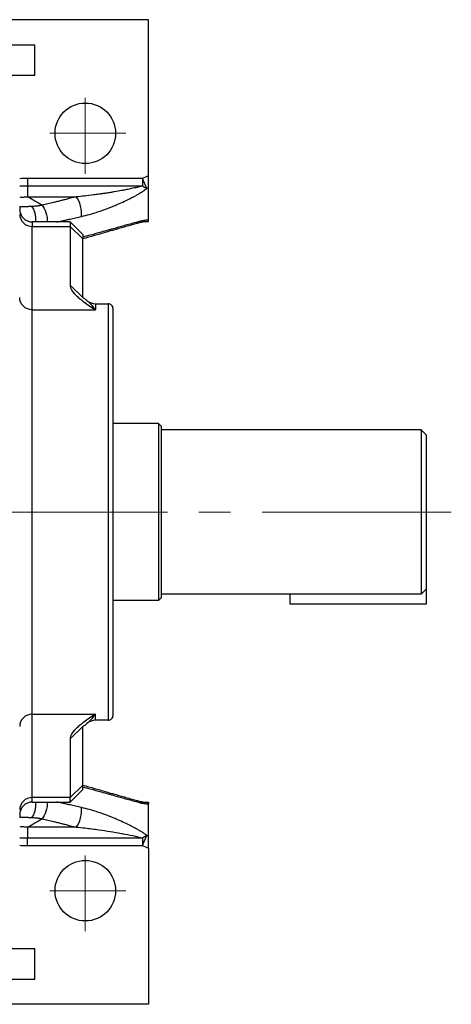
# Model space of a CAD drawing. Units: millimetres. Extents: x 1467 to 3247, y 30 to 2660.
# Drawn here: x 2397 to 2568, y 1841 to 2231 of the extents above; entities that cross this region are included whole.
import ezdxf

# ---------------------------------------------------------------- set-up
doc = ezdxf.new("R2010")
doc.units = ezdxf.units.MM
doc.header["$LTSCALE"] = 10
doc.linetypes.add('CENTER2', pattern=[1.125, 0.75, -0.125, 0.125, -0.125])
doc.layers.add('C', color=1, linetype='CENTER2', lineweight=9)
doc.layers.add('O', color=3, linetype='CONTINUOUS', lineweight=30)

msp = doc.modelspace()

# ---------------------------------------------------------------- linework, layer by layer
at = {"layer": 'C', "ltscale": 4}
for p, q in [((2423.0155, 2169.5269), (2423.0155, 2201.5269)), ((2439.0155, 2185.5269), (2407.0155, 2185.5269)), ((2423.0155, 1869.5269), (2423.0155, 1901.5269)), ((2439.0155, 1885.5269), (2407.0155, 1885.5269))]:
    msp.add_line(p, q, dxfattribs=at)
at = {"layer": 'C', "ltscale": 10}
msp.add_line((2568.0155, 2035.5269), (2066.0155, 2035.5269), dxfattribs=at)
at = {"layer": 'O'}
for p, q in [((2448.0155, 2230.5269), (2078.0155, 2230.5269)), ((2448.0155, 2168.6824), (2448.0155, 2230.5269)), ((2323.0149, 2220.5269), (2403.0139, 2220.5269)), ((2403.0139, 2208.5269), (2403.0139, 2220.5269)), ((2323.0149, 2208.5269), (2403.0139, 2208.5269)), ((2448.0155, 2163.9551), (2448.0155, 2168.6824)), ((2400.1313, 2167.6389), (2400.1313, 2164.6684)), ((2445.6122, 2167.6389), (2400.1313, 2167.6389)), ((2400.1313, 2164.6684), (2400.1313, 2162.8813)), ((2400.1313, 2164.6684), (2445.6122, 2164.6684)), ((2447.3564, 2163.6736), (2445.6122, 2167.6389)), ((2445.6122, 2167.6389), (2445.6122, 2164.6684)), ((2400.1313, 2162.8813), (2400.1313, 2160.337)), ((2448.0155, 2151.2197), (2448.0155, 2163.9551)), ((2400.1313, 2160.337), (2419.4549, 2160.337)), ((2417.015, 2150.3987), (2402.0159, 2150.3987)), ((2402.016, 2150.3987), (2402.016, 2148.6383)), ((2422.0153, 2145.3984), (2417.0148, 2150.3988)), ((2417.0149, 2150.3987), (2417.0149, 2148.6383)), ((2447.309, 2150.5269), (2447.3152, 2150.5269)), ((2447.309, 2150.5269), (2448.0145, 2150.5269)), ((2447.3096, 2150.5269), (2447.3152, 2150.5269)), ((2448.0145, 2151.1016), (2448.0145, 2151.2197)), ((2448.0145, 2150.5269), (2448.0145, 2151.1016)), ((2402.016, 2115.6063), (2402.016, 2148.6383)), ((2402.016, 2148.6383), (2417.0149, 2148.6383)), ((2417.0149, 2148.6383), (2417.0149, 2125.3738)), ((2422.0149, 2143.785), (2417.0149, 2148.6383)), ((2422.0149, 2145.3987), (2422.0149, 2143.785)), ((2422.0149, 2120.5205), (2422.0149, 2143.785)), ((2422.0149, 2120.5205), (2417.0149, 2125.3738)), ((2427.014, 2118.0275), (2432.0151, 2118.0275)), ((2427.0149, 2118.0269), (2427.0149, 2115.6063)), ((2432.015, 2118.0269), (2432.015, 1953.0269)), ((2402.016, 1955.4476), (2402.016, 2115.6063)), ((2402.016, 2115.6063), (2427.0149, 2115.6063)), ((2434.015, 1955.0269), (2434.015, 2116.0269)), ((2452.0155, 2070.5269), (2434.015, 2070.5269)), ((2452.0155, 2070.5269), (2453.0155, 2069.5269)), ((2452.0155, 2070.5269), (2452.0155, 2000.5269)), ((2453.0155, 2069.5269), (2453.0155, 2001.5269)), ((2556.0155, 2068.0269), (2453.0155, 2068.0269)), ((2556.0155, 2068.0269), (2558.0155, 2066.0269)), ((2556.0155, 2068.0269), (2556.0155, 2035.5269)), ((2558.0155, 2066.0269), (2558.0155, 2005.0269)), ((2556.0155, 2035.5269), (2556.0155, 2003.0269)), ((2558.0155, 2005.0269), (2556.0155, 2003.0269)), ((2558.0155, 2005.0269), (2558.0155, 1999.0269)), ((2452.0155, 2000.5269), (2453.0155, 2001.5269)), ((2556.0155, 2003.0269), (2453.0155, 2003.0269)), ((2504.0155, 2003.0269), (2504.0155, 1999.0269)), ((2452.0155, 2000.5269), (2434.015, 2000.5269)), ((2558.0155, 1999.0269), (2504.0155, 1999.0269)), ((2402.016, 1955.4476), (2427.0149, 1955.4476)), ((2402.016, 1922.4156), (2402.016, 1955.4476)), ((2427.0139, 1953.0269), (2427.0139, 1955.4476)), ((2422.0149, 1950.5333), (2417.0149, 1945.68)), ((2422.0149, 1927.2689), (2422.0149, 1950.5333)), ((2432.0151, 1953.0266), (2427.014, 1953.0266)), ((2417.0149, 1945.68), (2417.0149, 1922.4156)), ((2422.0149, 1927.2689), (2417.0149, 1922.4156)), ((2422.0149, 1925.6551), (2422.0149, 1927.2689)), ((2417.015, 1920.6551), (2422.0145, 1925.6547)), ((2402.0159, 1920.6551), (2417.015, 1920.6551)), ((2402.016, 1920.6551), (2402.016, 1922.4156)), ((2417.0149, 1922.4156), (2402.016, 1922.4156)), ((2417.0149, 1920.6551), (2417.0149, 1922.4156)), ((2448.0155, 1920.5269), (2447.31, 1920.5269)), ((2447.3162, 1920.5269), (2447.31, 1920.5269)), ((2447.3162, 1920.5269), (2447.3107, 1920.5269)), ((2448.0155, 1920.5269), (2448.0155, 1919.9522)), ((2448.0155, 1919.8341), (2448.0155, 1919.9522)), ((2448.0155, 1907.0987), (2448.0155, 1919.8341)), ((2400.1313, 1910.7168), (2400.1313, 1908.1726)), ((2419.4549, 1910.7168), (2400.1313, 1910.7168)), ((2400.1313, 1908.1726), (2400.1313, 1906.3854)), ((2446.2936, 1904.964), (2447.3564, 1907.3803)), ((2400.1313, 1903.4149), (2400.1313, 1906.3854)), ((2445.6122, 1906.3854), (2400.1313, 1906.3854)), ((2400.1313, 1903.4149), (2445.6122, 1903.4149)), ((2445.6122, 1906.3854), (2445.6122, 1903.4149)), ((2445.6122, 1903.4149), (2446.2936, 1904.964)), ((2448.0155, 1902.3715), (2448.0155, 1907.0987)), ((2448.0155, 1902.3715), (2448.0155, 1840.5269)), ((2403.0149, 1862.5269), (2323.0149, 1862.5269)), ((2403.0149, 1850.5269), (2403.0149, 1862.5269)), ((2323.0149, 1850.5269), (2403.0149, 1850.5269)), ((2448.0155, 1840.5269), (2078.0155, 1840.5269))]:
    msp.add_line(p, q, dxfattribs=at)
for centre in [(2423.0155, 2185.5269), (2423.0155, 1885.5269)]:
    msp.add_circle(centre, 12, dxfattribs=at)
for centre, radius, start, end in [((2556.7595, 1914.9346, 0), 276.0674, 113.197638, 113.741403), ((2402.016, 2155.3987), 5, 180.005824, 269.998661), ((2427.0149, 2123.0269), 5, 229.957458, 270.000824), ((2432.015, 2116.0269), 2, 359.99448, 89.997338), ((2432.015, 1955.0269), 2, 270.002662, 0.014589), ((2427.0149, 1948.0269), 5, 89.999176, 129.988493), ((2402.016, 1915.6551), 5, 90.001339, 179.990548), ((2556.7633, 2156.1279), 276.0768, 246.258606, 246.802352)]:
    msp.add_arc(centre, radius, start, end, dxfattribs=at)
at = {"layer": 'O', "extrusion": (0, 0, -1)}
for centre, major_axis, ratio, start_param, end_param in [((2445.6122, 2167.6389), (3.1755, -3.8622), 0.42466611, 0.58422375, 1.0940397), ((2554.742, 1913.0247), (-94.4193, -255.8499), 0.99974966, 2.38315815, 2.38578643), ((2405.9051, 2152.7799), (-1.1834, 4.8579), 0.35638622, 0.59957858, 2.16755884), ((2400.8849, 2151.9861), (-0.3313, 4.989), 0.48482383, 0.46493977, 1.92663329), ((2402.016, 2120.4596), (-5, 0), 0.97065886, 4.71238898, 6.28318531), ((2400.8849, 1919.0678), (0.3313, 4.989), 0.48482383, 1.21495961, 2.67665289), ((2405.9051, 1918.2739), (1.1834, 4.8579), 0.35638622, 0.97403381, 2.54201407), ((2445.6122, 1903.4149), (-3.1755, -3.8622), 0.42466611, 2.04755296, 2.5573689), ((2554.741, 2158.0268), (94.4223, -255.846), 0.99974965, 0.75582174, 0.75845004)]:
    msp.add_ellipse(centre, major_axis=major_axis, ratio=ratio, start_param=start_param, end_param=end_param, dxfattribs=at)
at = {"layer": 'O'}
for centre, major_axis, ratio, start_param, end_param in [((2419.4549, 2156.0884), (1.1886, -4.8567), 0.35776766, 0.68381262, 2.54162747), ((2402.016, 2153.4915), (5, 0), 0.97065886, 3.14181467, 4.71238898), ((2442.3114, 2152.6252), (0.826, -2.884), 0.40561137, 6.28313531, 6.85190658), ((2402.016, 1950.5943), (-5, 0), 0.97065886, 4.71238898, 6.28318531), ((2402.016, 1917.5623), (-5, 0), 0.97065886, 4.71238898, 6.28296329), ((2442.3114, 1918.4286), (-0.826, -2.884), 0.40561137, 2.57287138, 3.14164265), ((2419.4549, 1914.9654), (-1.1886, -4.8567), 0.35776766, 0.59996518, 2.45778003)]:
    msp.add_ellipse(centre, major_axis=major_axis, ratio=ratio, start_param=start_param, end_param=end_param, dxfattribs=at)
for points, knots in [([(2397.0158, 2164.6772), (2397.3306, 2164.6762), (2397.6478, 2164.6748), (2398.3173, 2164.6721), (2398.6691, 2164.6708), (2399.3907, 2164.669), (2399.7608, 2164.6684), (2400.1313, 2164.6684)], [-0.00333411004, -0.00333411004, -0.00333411004, -0.00333411004, -0.00231090347, -0.00231090347, -0.00118089923, -0.00118089923, 0, 0, 0, 0]), ([(2445.6122, 2164.6684), (2445.2176, 2164.5468), (2444.7899, 2164.429), (2443.7612, 2164.1636), (2443.1462, 2164.0178), (2442.1213, 2163.7874), (2441.7208, 2163.7003), (2440.9923, 2163.5462), (2440.6653, 2163.4785), (2440.0113, 2163.3458), (2439.6822, 2163.2803), (2438.7695, 2163.1017), (2438.1823, 2162.9903), (2437.5915, 2162.8813)], [0, 0, 0, 0, 0.00169289655, 0.00169289655, 0.00390846349, 0.00390846349, 0.00529319282, 0.00529319282, 0.00641263461, 0.00641263461, 0.00753207639, 0.00753207639, 0.00950224212, 0.00950224212, 0.00950224212, 0.00950224212]), ([(2437.5915, 2162.8813), (2437.511, 2162.8664), (2437.4303, 2162.8516), (2436.4466, 2162.6713), (2435.5354, 2162.511), (2434.0482, 2162.2593), (2433.4745, 2162.1645), (2432.326, 2161.9793), (2431.7511, 2161.8888), (2430.7171, 2161.7301), (2430.2582, 2161.6611), (2429.3383, 2161.5256), (2428.8778, 2161.4593), (2427.6793, 2161.2904), (2426.9408, 2161.1901), (2425.0213, 2160.9398), (2423.8405, 2160.7961), (2421.5895, 2160.5445), (2420.5184, 2160.4346), (2419.4549, 2160.337)], [0.0095022421, 0.0095022421, 0.0095022421, 0.0095022421, 0.00977096, 0.00977096, 0.0127774092, 0.0127774092, 0.0146564399, 0.0146564399, 0.0165354707, 0.0165354707, 0.0180386953, 0.0180386953, 0.0195419199, 0.0195419199, 0.0219470793, 0.0219470793, 0.0257953343, 0.0257953343, 0.0293128799, 0.0293128799, 0.0293128799, 0.0293128799]), ([(2421.474, 2152.5923), (2422.5348, 2152.834), (2423.602, 2153.1083), (2425.8429, 2153.7396), (2427.0173, 2154.102), (2428.9245, 2154.7354), (2429.6578, 2154.9898), (2430.8472, 2155.4189), (2431.3041, 2155.5878), (2432.2164, 2155.9327), (2432.6713, 2156.1086), (2433.6961, 2156.5135), (2434.2656, 2156.7446), (2435.4028, 2157.2182), (2435.9705, 2157.4608), (2437.4416, 2158.1058), (2438.3422, 2158.5168), (2439.8981, 2159.2588), (2440.5573, 2159.5833), (2441.5356, 2160.0831), (2441.8599, 2160.2518), (2442.5042, 2160.594), (2442.8262, 2160.7685), (2443.5432, 2161.1662), (2443.937, 2161.391), (2444.9441, 2161.9866), (2445.5476, 2162.3639), (2446.5545, 2163.0517), (2446.9723, 2163.3573), (2447.3564, 2163.6736)], [-0.0293128799, -0.0293128799, -0.0293128799, -0.0293128799, -0.0257953343, -0.0257953343, -0.0219470793, -0.0219470793, -0.0195419199, -0.0195419199, -0.0180386953, -0.0180386953, -0.0165354707, -0.0165354707, -0.0146564399, -0.0146564399, -0.0127774092, -0.0127774092, -0.00977096, -0.00977096, -0.0075320764, -0.0075320764, -0.0064126346, -0.0064126346, -0.0052931928, -0.0052931928, -0.0039084635, -0.0039084635, -0.0016928965, -0.0016928965, 0, 0, 0, 0]), ([(2397.015, 2156.7116), (2397.015, 2156.7096), (2397.015, 2156.7076), (2397.015, 2156.6989), (2397.015, 2156.6921), (2397.015, 2156.6718), (2397.015, 2156.6583), (2397.0151, 2156.5368), (2397.0153, 2156.4303), (2397.0166, 2156.1152), (2397.0183, 2155.911), (2397.0226, 2155.6063), (2397.0245, 2155.5019), (2397.0267, 2155.399)], [-0.02703584949, -0.02703584949, -0.02703584949, -0.02703584949, -0.02702566651, -0.02702566651, -0.02699056555, -0.02699056555, -0.02692036362, -0.02692036362, -0.02635874824, -0.02635874824, -0.02523551747, -0.02523551747, -0.02463642133, -0.02463642133, -0.02463642133, -0.02463642133]), ([(2397.015, 2156.7112), (2397.015, 2156.7103), (2397.015, 2156.7094), (2397.015, 2156.7085), (2397.015, 2156.7029), (2397.015, 2156.6973), (2397.015, 2156.6917), (2397.015, 2156.6805), (2397.015, 2156.6693), (2397.015, 2156.6582), (2397.0151, 2156.5698), (2397.0154, 2156.4846), (2397.016, 2156.4028), (2397.0171, 2156.2409), (2397.0193, 2156.0922), (2397.0226, 2155.9588), (2397.0273, 2155.7718), (2397.0344, 2155.6147), (2397.0428, 2155.4922), (2397.047, 2155.4309), (2397.0515, 2155.3785), (2397.0558, 2155.3358), (2397.0634, 2155.2604), (2397.0705, 2155.2158), (2397.073, 2155.2018), (2397.0733, 2155.2002), (2397.0735, 2155.199), (2397.0737, 2155.1983)], [0.00002686202, 0.00002686202, 0.00002686202, 0.00002686202, 0.00003357319, 0.00003357319, 0.00003357319, 0.00006794196, 0.00006794196, 0.00006794196, 0.0001366334, 0.0001366334, 0.0001366334, 0.00068399473, 0.00068399473, 0.00068399473, 0.00176739494, 0.00176739494, 0.00176739494, 0.00328499422, 0.00328499422, 0.00328499422, 0.00404507843, 0.00404507843, 0.00404507843, 0.00538097385, 0.00538097385, 0.00538097385, 0.00553151938, 0.00553151938, 0.00553151938, 0.00553151938]), ([(2397.016, 2160.3015), (2397.5345, 2160.2906), (2398.0539, 2160.2885), (2399.0935, 2160.3007), (2399.6137, 2160.3151), (2400.1313, 2160.337)], [0.02180503088, 0.02180503088, 0.02180503088, 0.02180503088, 0.0232148205, 0.0232148205, 0.02463252652, 0.02463252652, 0.02463252652, 0.02463252652]), ([(2405.9051, 2157.0285), (2405.6623, 2156.9799), (2405.4197, 2156.9345), (2404.943, 2156.8515), (2404.7088, 2156.8137), (2404.3292, 2156.7574), (2404.1835, 2156.737), (2403.9472, 2156.7058), (2403.8564, 2156.6943), (2403.6751, 2156.6723), (2403.5846, 2156.6618), (2403.3496, 2156.6357), (2403.2054, 2156.621), (2402.8314, 2156.5859), (2402.6023, 2156.5677), (2402.1393, 2156.5375), (2401.9056, 2156.5257), (2401.6733, 2156.5175)], [-0.00561105938, -0.00561105938, -0.00561105938, -0.00561105938, -0.00466149548, -0.00466149548, -0.00374070625, -0.00374070625, -0.00316521298, -0.00316521298, -0.00280552969, -0.00280552969, -0.0024458464, -0.0024458464, -0.00187035313, -0.00187035313, -0.00094956389, -0.00094956389, 0, 0, 0, 0]), ([(2419.4549, 2160.337), (2418.6909, 2160.15), (2417.9268, 2159.9631), (2416.4217, 2159.595), (2415.6806, 2159.4138), (2414.4764, 2159.1195), (2414.0132, 2159.0064), (2413.2605, 2158.8225), (2412.9709, 2158.7518), (2412.3919, 2158.6104), (2412.1024, 2158.5397), (2411.3496, 2158.356), (2410.8863, 2158.2429), (2409.6817, 2157.949), (2408.9403, 2157.7682), (2407.4344, 2157.4011), (2406.6698, 2157.2147), (2405.9051, 2157.0285)], [0, 0, 0, 0, 0.002527012, 0.002527012, 0.0049774479, 0.0049774479, 0.0065089703, 0.0065089703, 0.0074661718, 0.0074661718, 0.0084233733, 0.0084233733, 0.0099548957, 0.0099548957, 0.0124053316, 0.0124053316, 0.0149323436, 0.0149323436, 0.0149323436, 0.0149323436]), ([(2401.6733, 2156.5175), (2401.1611, 2156.4995), (2400.676, 2156.4795), (2399.8848, 2156.4479), (2399.564, 2156.4354), (2398.958, 2156.4156), (2398.6744, 2156.4083), (2398.1496, 2156.4014), (2397.9073, 2156.4017), (2397.4389, 2156.4122), (2397.2169, 2156.4235), (2397.0173, 2156.4412)], [0, 0, 0, 0, 0.00209340813, 0.00209340813, 0.00367240921, 0.00367240921, 0.00528906864, 0.00528906864, 0.00690572806, 0.00690572806, 0.00868756304, 0.00868756304, 0.00868756304, 0.00868756304]), ([(2411.7805, 2150.3955), (2412.0079, 2150.4468), (2412.2354, 2150.4981), (2412.9252, 2150.6537), (2413.3876, 2150.7581), (2414.1387, 2150.9278), (2414.4277, 2150.9931), (2415.0054, 2151.1238), (2415.2943, 2151.1892), (2416.0454, 2151.3592), (2416.5075, 2151.4639), (2417.709, 2151.7363), (2418.4483, 2151.9041), (2419.9497, 2152.2453), (2420.7119, 2152.4187), (2421.474, 2152.5923)], [-0.0107083969, -0.0107083969, -0.0107083969, -0.0107083969, -0.0099548957, -0.0099548957, -0.0084233733, -0.0084233733, -0.0074661718, -0.0074661718, -0.0065089703, -0.0065089703, -0.0049774479, -0.0049774479, -0.002527012, -0.002527012, 0, 0, 0, 0]), ([(2443.6374, 2150.3756), (2442.0841, 2149.943), (2440.5306, 2149.5108), (2437.5432, 2148.6806), (2436.1093, 2148.2826), (2433.7789, 2147.6363), (2432.8825, 2147.3879), (2431.0896, 2146.8914), (2430.1931, 2146.6433), (2427.8619, 2145.9986), (2426.4272, 2145.6022), (2423.9999, 2144.9323), (2423.0074, 2144.6587), (2422.0149, 2144.3852)], [-0.0473052411, -0.0473052411, -0.0473052411, -0.0473052411, -0.0419895324, -0.0419895324, -0.0370843076, -0.0370843076, -0.0340185421, -0.0340185421, -0.0309527766, -0.0309527766, -0.0260475517, -0.0260475517, -0.0226554269, -0.0226554269, -0.0226554269, -0.0226554269]), ([(2443.1373, 2149.7411), (2441.5802, 2149.2952), (2440.0228, 2148.8493), (2438.4655, 2148.4035), (2437.0283, 2147.9922), (2435.591, 2147.581), (2434.1537, 2147.1698), (2433.953, 2147.1124), (2433.7524, 2147.0551), (2433.5517, 2146.9977), (2432.854, 2146.7981), (2432.1562, 2146.5986), (2431.4585, 2146.3991), (2430.56, 2146.1423), (2429.6615, 2145.8854), (2428.763, 2145.6286), (2427.3254, 2145.2178), (2425.8875, 2144.8071), (2424.4496, 2144.3964), (2423.6384, 2144.1648), (2422.827, 2143.9331), (2422.0156, 2143.7015)], [0.0000000697, 0.0000000697, 0.0000000697, 0.0000000697, 0.0053161549, 0.0053161549, 0.0053161549, 0.0102217745, 0.0102217745, 0.0102217745, 0.0109066061, 0.0109066061, 0.0109066061, 0.0132878019, 0.0132878019, 0.0132878019, 0.0163538131, 0.0163538131, 0.0163538131, 0.0212593439, 0.0212593439, 0.0212593439, 0.0240270285, 0.0240270285, 0.0240270285, 0.0240270285]), ([(2447.3104, 2150.5269), (2447.2928, 2150.5269), (2447.2747, 2150.5268), (2447.2561, 2150.5266), (2447.1523, 2150.5252), (2447.0334, 2150.5198), (2446.9079, 2150.5106), (2446.8862, 2150.5091), (2446.8643, 2150.5074), (2446.8422, 2150.5055), (2446.7318, 2150.4965), (2446.6157, 2150.4847), (2446.4966, 2150.4706), (2446.288, 2150.4458), (2446.0674, 2150.4134), (2445.8421, 2150.3753), (2445.8121, 2150.3702), (2445.782, 2150.365), (2445.7519, 2150.3598), (2445.3276, 2150.2856), (2444.8792, 2150.1904), (2444.4268, 2150.0818), (2444.1431, 2150.0137), (2443.8549, 2149.9396), (2443.5652, 2149.8607), (2443.4231, 2149.822), (2443.2804, 2149.7821), (2443.1373, 2149.7412)], [0.00000056803, 0.00000056803, 0.00000056803, 0.00000056803, 0.00010240078, 0.00010240078, 0.00010240078, 0.0006714651, 0.0006714651, 0.0006714651, 0.00076996227, 0.00076996227, 0.00076996227, 0.00126073457, 0.00126073457, 0.00126073457, 0.00211993631, 0.00211993631, 0.00211993631, 0.00223418891, 0.00223418891, 0.00223418891, 0.00384002871, 0.00384002871, 0.00384002871, 0.00484947039, 0.00484947039, 0.00484947039, 0.00534438064, 0.00534438064, 0.00534438064, 0.00534438064]), ([(2448.0155, 2151.2197), (2448.0144, 2151.2196), (2448.0134, 2151.2195), (2447.8331, 2151.2075), (2447.6502, 2151.1908), (2447.1681, 2151.1368), (2446.865, 2151.0934), (2446.0646, 2150.9594), (2445.5601, 2150.8561), (2444.5826, 2150.6289), (2444.1106, 2150.5074), (2443.6374, 2150.3756)], [-0.02132454566, -0.02132454566, -0.02132454566, -0.02132454566, -0.02132054407, -0.02132054407, -0.02062853523, -0.02062853523, -0.0195213211, -0.0195213211, -0.01774977848, -0.01774977848, -0.01613047781, -0.01613047781, -0.01613047781, -0.01613047781]), ([(2447.3152, 2150.5269), (2447.3326, 2150.5269), (2447.3673, 2150.5286), (2447.419, 2150.5362), (2447.4696, 2150.5489), (2447.5187, 2150.5664), (2447.582, 2150.5954), (2447.6264, 2150.6229), (2447.6547, 2150.6432)], [-0.00246767514, -0.00246767514, -0.00246767514, -0.00246767514, -0.00230333167, -0.00213898821, -0.00197464474, -0.00181030128, -0.00164595781, -0.00131727088, -0.00131727088, -0.00131727088, -0.00131727088]), ([(2447.6547, 2150.6432), (2447.7331, 2150.6996), (2447.8078, 2150.7766), (2447.9259, 2150.9405), (2447.9715, 2151.0165), (2448.0145, 2151.1016)], [-0.00131727088, -0.00131727088, -0.00131727088, -0.00131727088, -0.00065888521, -0.00065888521, -0.00020613065, -0.00020613065, -0.00020613065, -0.00020613065]), ([(2417.0149, 2125.3738), (2417.0149, 2125.0231), (2417.0833, 2124.6723), (2417.3275, 2123.9723), (2417.5036, 2123.6229), (2418.0168, 2122.8074), (2418.3884, 2122.3422), (2419.0833, 2121.5923), (2419.3724, 2121.3054), (2419.9031, 2120.8116), (2420.1372, 2120.6034), (2420.6219, 2120.1881), (2420.8725, 2119.9811), (2421.5424, 2119.4439), (2421.9726, 2119.1146), (2423.1257, 2118.2609), (2423.8693, 2117.7379), (2425.4091, 2116.6813), (2426.2063, 2116.1476), (2427.0068, 2115.6117), (2427.0109, 2115.609), (2427.0149, 2115.6063)], [0, 0, 0, 0, 0.0043762348, 0.0043762348, 0.0087524695, 0.0087524695, 0.0146272126, 0.0146272126, 0.018298927, 0.018298927, 0.0209899457, 0.0209899457, 0.0236809643, 0.0236809643, 0.0279865942, 0.0279865942, 0.034875602, 0.034875602, 0.0419439917, 0.0419439917, 0.0419798913, 0.0419798913, 0.0419798913, 0.0419798913]), ([(2422.0609, 2120.4602), (2422.0428, 2120.4754), (2422.0339, 2120.4825), (2422.0348, 2120.4818), (2422.0352, 2120.4815), (2422.0402, 2120.4775), (2422.0544, 2120.4666), (2422.0598, 2120.4626), (2422.0784, 2120.4487), (2422.0942, 2120.437), (2422.1414, 2120.4029), (2422.1765, 2120.378), (2422.2611, 2120.32), (2422.3102, 2120.2871), (2422.3667, 2120.2503)], [0.00003979157, 0.00003979157, 0.00003979157, 0.00003979157, 0.0012498486, 0.0012498486, 0.0012498486, 0.002120321, 0.002120321, 0.00251286201, 0.00251286201, 0.00326839283, 0.00326839283, 0.00433842795, 0.00433842795, 0.00539002954, 0.00539002954, 0.00539002954, 0.00539002954]), ([(2423.8052, 2119.1932), (2423.7688, 2119.2237), (2423.7329, 2119.2537), (2423.5761, 2119.3829), (2423.459, 2119.4758), (2423.1672, 2119.7004), (2422.9994, 2119.8222), (2422.6617, 2120.0578), (2422.4992, 2120.1639), (2422.3679, 2120.2494)], [-0.0217811575, -0.0217811575, -0.0217811575, -0.0217811575, -0.0209899457, -0.0209899457, -0.018298927, -0.018298927, -0.0139932971, -0.0139932971, -0.0087413268, -0.0087413268, -0.0087413268, -0.0087413268]), ([(2427.0149, 2115.6063), (2427.0129, 2115.6092), (2427.0109, 2115.612), (2426.6106, 2116.182), (2426.212, 2116.6972), (2425.4421, 2117.6097), (2425.0703, 2118.0097), (2424.4938, 2118.5802), (2424.2787, 2118.7806), (2423.9816, 2119.043), (2423.8924, 2119.1198), (2423.8052, 2119.1932)], [-0.0419798913, -0.0419798913, -0.0419798913, -0.0419798913, -0.0419439917, -0.0419439917, -0.034875602, -0.034875602, -0.0279865942, -0.0279865942, -0.0236809643, -0.0236809643, -0.0217811575, -0.0217811575, -0.0217811575, -0.0217811575]), ([(2427.0149, 1955.4476), (2427.0136, 1955.4467), (2427.0112, 1955.4451), (2427.0065, 1955.4419), (2427.0041, 1955.4403), (2426.2051, 1954.9054), (2425.4068, 1954.371), (2423.8661, 1953.3137), (2423.1228, 1952.7909), (2421.9702, 1951.9374), (2421.5401, 1951.6082), (2420.8706, 1951.0712), (2420.62, 1950.8642), (2420.1356, 1950.449), (2419.9017, 1950.2409), (2419.3703, 1949.7464), (2419.0806, 1949.4588), (2418.3845, 1948.7071), (2418.0124, 1948.2407), (2417.5005, 1947.4251), (2417.3255, 1947.0769), (2417.0828, 1946.3792), (2417.0149, 1946.0296), (2417.0149, 1945.68)], [-0.0000232317, -0.0000232317, -0.0000232317, -0.0000232317, -0.0000116159, -0.0000116159, 0, 0, 0.0070789138, 0.0070789138, 0.0139658427, 0.0139658427, 0.0182701734, 0.0182701734, 0.02096038, 0.02096038, 0.0236505866, 0.0236505866, 0.027331328, 0.027331328, 0.0332205141, 0.0332205141, 0.0375822529, 0.0375822529, 0.0419439917, 0.0419439917, 0.0419439917, 0.0419439917]), ([(2423.8027, 1951.8594), (2424.078, 1952.0907), (2424.3732, 1952.3562), (2425.4091, 1953.3752), (2426.2099, 1954.3012), (2427.0102, 1955.4408), (2427.0136, 1955.4456), (2427.0149, 1955.4476)], [-0.020176812, -0.020176812, -0.020176812, -0.020176812, -0.0141810593, -0.0141810593, 0, 0, 0.0000232317, 0.0000232317, 0.0000232317, 0.0000232317]), ([(2422.3653, 1950.8027), (2422.3649, 1950.8024), (2422.3645, 1950.8021), (2422.364, 1950.8018), (2422.2732, 1950.7426), (2422.2016, 1950.6934), (2422.1301, 1950.6428), (2422.1138, 1950.631), (2422.0892, 1950.6132), (2422.08, 1950.6063), (2422.0474, 1950.5821), (2422.0352, 1950.5724), (2422.0348, 1950.572), (2422.0342, 1950.5715), (2422.0431, 1950.5786), (2422.061, 1950.5937)], [0.00002338564, 0.00002338564, 0.00002338564, 0.00002338564, 0.00003126689, 0.00003126689, 0.00003126689, 0.00172817854, 0.00172817854, 0.00232594641, 0.00232594641, 0.00277548633, 0.00277548633, 0.00416943027, 0.00416943027, 0.00416943027, 0.00536810272, 0.00536810272, 0.00536810272, 0.00536810272]), ([(2422.3671, 1950.804), (2422.4984, 1950.8896), (2422.6611, 1950.9957), (2423.1216, 1951.3169), (2423.4455, 1951.5593), (2423.8027, 1951.8594)], [-0.0332120404, -0.0332120404, -0.0332120404, -0.0332120404, -0.0279549172, -0.0279549172, -0.020176812, -0.020176812, -0.020176812, -0.020176812]), ([(2422.0149, 1926.6687), (2423.0097, 1926.3946), (2424.0044, 1926.1203), (2426.4347, 1925.4496), (2427.8701, 1925.053), (2430.2024, 1924.408), (2431.0994, 1924.1597), (2432.8932, 1923.663), (2433.79, 1923.4144), (2436.1215, 1922.7679), (2437.5561, 1922.3696), (2440.5397, 1921.5405), (2442.0886, 1921.1096), (2443.6374, 1920.6782)], [-0.0296880107, -0.0296880107, -0.0296880107, -0.0296880107, -0.0262881358, -0.0262881358, -0.0213805259, -0.0213805259, -0.0183132698, -0.0183132698, -0.0152460136, -0.0152460136, -0.0103384038, -0.0103384038, -0.0050381957, -0.0050381957, -0.0050381957, -0.0050381957]), ([(2422.0156, 1927.3524), (2422.8293, 1927.1201), (2423.6429, 1926.8878), (2424.4564, 1926.6554), (2425.895, 1926.2446), (2427.3336, 1925.8337), (2428.7719, 1925.4226), (2429.6709, 1925.1657), (2430.5698, 1924.9088), (2431.4687, 1924.6518), (2432.163, 1924.4533), (2432.8574, 1924.2547), (2433.5517, 1924.0562), (2433.7562, 1923.9977), (2433.9607, 1923.9392), (2434.1652, 1923.8807), (2435.6032, 1923.4694), (2437.0413, 1923.0579), (2438.4791, 1922.6464), (2440.0319, 1922.202), (2441.5846, 1921.7574), (2443.1372, 1921.3127)], [0.0131745413, 0.0131745413, 0.0131745413, 0.0131745413, 0.0159501396, 0.0159501396, 0.0159501396, 0.02085814, 0.02085814, 0.02085814, 0.0239256843, 0.0239256843, 0.0239256843, 0.0262952843, 0.0262952843, 0.0262952843, 0.0269932356, 0.0269932356, 0.0269932356, 0.0319011972, 0.0319011972, 0.0319011972, 0.037201654, 0.037201654, 0.037201654, 0.037201654]), ([(2421.474, 1918.4615), (2420.7119, 1918.6351), (2419.9497, 1918.8085), (2418.4483, 1919.1498), (2417.709, 1919.3176), (2416.5075, 1919.59), (2416.0454, 1919.6946), (2415.2943, 1919.8647), (2415.0054, 1919.93), (2414.4277, 1920.0607), (2414.1387, 1920.126), (2413.3876, 1920.2957), (2412.9252, 1920.4001), (2412.2358, 1920.5557), (2412.0086, 1920.6069), (2411.7815, 1920.6581)], [-0.0149323436, -0.0149323436, -0.0149323436, -0.0149323436, -0.0124053316, -0.0124053316, -0.0099548957, -0.0099548957, -0.0084233733, -0.0084233733, -0.0074661718, -0.0074661718, -0.0065089703, -0.0065089703, -0.0049774479, -0.0049774479, -0.0042250622, -0.0042250622, -0.0042250622, -0.0042250622]), ([(2443.1373, 1921.3127), (2443.2804, 1921.2717), (2443.4231, 1921.2318), (2443.5652, 1921.1931), (2443.865, 1921.1115), (2444.1631, 1921.035), (2444.4565, 1920.9649), (2444.9026, 1920.8583), (2445.3448, 1920.765), (2445.7632, 1920.6921), (2445.7896, 1920.6875), (2445.8159, 1920.683), (2445.8421, 1920.6785), (2446.0722, 1920.6396), (2446.2975, 1920.6067), (2446.51, 1920.5817), (2446.6244, 1920.5682), (2446.7359, 1920.557), (2446.8422, 1920.5483), (2446.8689, 1920.5461), (2446.8954, 1920.5441), (2446.9215, 1920.5422), (2447.0469, 1920.5333), (2447.1655, 1920.5282), (2447.2685, 1920.5271), (2447.2827, 1920.527), (2447.2967, 1920.5269), (2447.3104, 1920.5269)], [0, 0, 0, 0, 0.00049563299, 0.00049563299, 0.00049563299, 0.00154169328, 0.00154169328, 0.00154169328, 0.00313225402, 0.00313225402, 0.00313225402, 0.00323228887, 0.00323228887, 0.00323228887, 0.00411084159, 0.00411084159, 0.00411084159, 0.00458350076, 0.00458350076, 0.00458350076, 0.00470260825, 0.00470260825, 0.00470260825, 0.00527488774, 0.00527488774, 0.00527488774, 0.00535390075, 0.00535390075, 0.00535390075, 0.00535390075]), ([(2443.6374, 1920.6782), (2444.1217, 1920.5434), (2444.6048, 1920.4192), (2445.5864, 1920.1922), (2446.0843, 1920.0908), (2446.8797, 1919.9582), (2447.184, 1919.9149), (2447.6625, 1919.8619), (2447.8407, 1919.8457), (2448.0155, 1919.8341)], [-0.00524297855, -0.00524297855, -0.00524297855, -0.00524297855, -0.00358553656, -0.00358553656, -0.0018361149, -0.0018361149, -0.00072366963, -0.00072366963, -0.00004893064, -0.00004893064, -0.00004893064, -0.00004893064]), ([(2447.3162, 1920.5269), (2447.317, 1920.5269), (2447.3179, 1920.5269), (2447.4063, 1920.5263), (2447.525, 1920.5048), (2447.6557, 1920.4107)], [-0.000005568553, -0.000005568553, -0.000005568553, -0.000005568553, 0, 0, 0.000672499853, 0.000672499853, 0.000672499853, 0.000672499853]), ([(2447.6557, 1920.4107), (2447.6747, 1920.397), (2447.6939, 1920.3818), (2447.8252, 1920.2676), (2447.9265, 1920.1284), (2448.0155, 1919.9522)], [0.000672499853, 0.000672499853, 0.000672499853, 0.000672499853, 0.000770403412, 0.000770403412, 0.001332721771, 0.001332721771, 0.001332721771, 0.001332721771]), ([(2397.0321, 1915.8727), (2397.027, 1915.6881), (2397.0232, 1915.4984), (2397.0179, 1915.1079), (2397.0164, 1914.907), (2397.0152, 1914.5973), (2397.015, 1914.4926), (2397.015, 1914.3732), (2397.015, 1914.36), (2397.015, 1914.3452), (2397.015, 1914.3437), (2397.015, 1914.3422)], [-0.00330094953, -0.00330094953, -0.00330094953, -0.00330094953, -0.00220286138, -0.00220286138, -0.00110143069, -0.00110143069, -0.00055071535, -0.00055071535, -0.00048187593, -0.00048187593, -0.00047431207, -0.00047431207, -0.00047431207, -0.00047431207]), ([(2397.0736, 1915.8555), (2397.0735, 1915.8548), (2397.0733, 1915.8536), (2397.073, 1915.852), (2397.0705, 1915.8378), (2397.0632, 1915.792), (2397.0555, 1915.7143), (2397.0513, 1915.6723), (2397.0469, 1915.6212), (2397.0428, 1915.5616), (2397.034, 1915.4336), (2397.0267, 1915.2677), (2397.022, 1915.0695), (2397.0189, 1914.9367), (2397.0169, 1914.7892), (2397.0159, 1914.6292), (2397.0153, 1914.5483), (2397.0151, 1914.4642), (2397.015, 1914.377), (2397.015, 1914.3661), (2397.015, 1914.3551), (2397.015, 1914.3441), (2397.015, 1914.3436), (2397.015, 1914.3432), (2397.015, 1914.3428)], [0.00761765954, 0.00761765954, 0.00761765954, 0.00761765954, 0.0077675886, 0.0077675886, 0.0077675886, 0.00912202648, 0.00912202648, 0.00912202648, 0.00985724139, 0.00985724139, 0.00985724139, 0.01143758856, 0.01143758856, 0.01143758856, 0.01249606882, 0.01249606882, 0.01249606882, 0.01303076028, 0.01303076028, 0.01303076028, 0.01309785914, 0.01309785914, 0.01309785914, 0.01310060458, 0.01310060458, 0.01310060458, 0.01310060458]), ([(2447.3564, 1907.3803), (2447.1027, 1907.5892), (2446.8332, 1907.794), (2446.2758, 1908.1951), (2445.988, 1908.3912), (2445.2936, 1908.846), (2444.8816, 1909.1017), (2444.043, 1909.602), (2443.6167, 1909.8464), (2442.5484, 1910.4402), (2441.8991, 1910.7846), (2440.586, 1911.4563), (2439.9221, 1911.7834), (2438.3594, 1912.5291), (2437.4565, 1912.9414), (2435.9816, 1913.5883), (2435.4125, 1913.8315), (2434.2729, 1914.3062), (2433.7025, 1914.5378), (2432.6766, 1914.9432), (2432.2214, 1915.1192), (2431.3088, 1915.4643), (2430.8516, 1915.6333), (2429.6617, 1916.0627), (2428.928, 1916.3172), (2427.0199, 1916.951), (2425.845, 1917.3136), (2423.6031, 1917.9453), (2422.5353, 1918.2197), (2421.474, 1918.4615)], [-0.0293268235, -0.0293268235, -0.0293268235, -0.0293268235, -0.0282086882, -0.0282086882, -0.027090553, -0.027090553, -0.0255728963, -0.0255728963, -0.0240552396, -0.0240552396, -0.0218032276, -0.0218032276, -0.0195512156, -0.0195512156, -0.0165433363, -0.0165433363, -0.0146634117, -0.0146634117, -0.0127834872, -0.0127834872, -0.0112795475, -0.0112795475, -0.0097756078, -0.0097756078, -0.0073693044, -0.0073693044, -0.0035192188, -0.0035192188, 0, 0, 0, 0]), ([(2397.0173, 1914.6126), (2397.2162, 1914.6303), (2397.4372, 1914.6415), (2397.9044, 1914.6521), (2398.1467, 1914.6524), (2398.6714, 1914.6456), (2398.955, 1914.6383), (2399.5607, 1914.6185), (2399.8811, 1914.6061), (2400.6731, 1914.5745), (2401.1596, 1914.5544), (2401.6733, 1914.5363)], [0.01882096597, 0.01882096597, 0.01882096597, 0.01882096597, 0.02059612032, 0.02059612032, 0.02221347412, 0.02221347412, 0.02383082791, 0.02383082791, 0.02540890916, 0.02540890916, 0.02750851687, 0.02750851687, 0.02750851687, 0.02750851687]), ([(2401.6733, 1914.5363), (2401.9056, 1914.5282), (2402.1393, 1914.5164), (2402.6023, 1914.4861), (2402.8314, 1914.4679), (2403.2054, 1914.4329), (2403.3496, 1914.4181), (2403.5846, 1914.3921), (2403.6751, 1914.3816), (2403.8564, 1914.3595), (2403.9472, 1914.348), (2404.1835, 1914.3169), (2404.3292, 1914.2964), (2404.7088, 1914.2401), (2404.943, 1914.2023), (2405.4197, 1914.1193), (2405.6623, 1914.0739), (2405.9051, 1914.0254)], [-0.00561105939, -0.00561105939, -0.00561105939, -0.00561105939, -0.00466149549, -0.00466149549, -0.00374070626, -0.00374070626, -0.00316521299, -0.00316521299, -0.00280552969, -0.00280552969, -0.0024458464, -0.0024458464, -0.00187035313, -0.00187035313, -0.0009495639, -0.0009495639, 0, 0, 0, 0]), ([(2405.9051, 1914.0254), (2406.6698, 1913.8391), (2407.4344, 1913.6528), (2408.9403, 1913.2856), (2409.6817, 1913.1048), (2410.8863, 1912.8109), (2411.3496, 1912.6979), (2412.1024, 1912.5141), (2412.3919, 1912.4434), (2412.9709, 1912.302), (2413.2605, 1912.2313), (2414.0132, 1912.0475), (2414.4764, 1911.9343), (2415.6806, 1911.64), (2416.4217, 1911.4589), (2417.9268, 1911.0908), (2418.6909, 1910.9038), (2419.4549, 1910.7168)], [0, 0, 0, 0, 0.002527012, 0.002527012, 0.0049774479, 0.0049774479, 0.0065089703, 0.0065089703, 0.0074661718, 0.0074661718, 0.0084233733, 0.0084233733, 0.0099548957, 0.0099548957, 0.0124053316, 0.0124053316, 0.0149323436, 0.0149323436, 0.0149323436, 0.0149323436]), ([(2400.1313, 1910.7168), (2399.647, 1910.7373), (2399.1604, 1910.7513), (2398.1211, 1910.7656), (2397.5681, 1910.764), (2397.016, 1910.7523)], [0, 0, 0, 0, 0.00132649414, 0.00132649414, 0.00282738148, 0.00282738148, 0.00282738148, 0.00282738148]), ([(2419.4549, 1910.7168), (2420.5917, 1910.6125), (2421.7371, 1910.4941), (2424.726, 1910.1563), (2426.5764, 1909.9189), (2431.3725, 1909.243), (2434.3345, 1908.7677), (2437.3524, 1908.2166), (2437.472, 1908.1947), (2437.5916, 1908.1728), (2437.5919, 1908.1727), (2437.5922, 1908.1726), (2437.5926, 1908.1726)], [0, 0, 0, 0, 0.0037598492, 0.0037598492, 0.0097756078, 0.0097756078, 0.0194008217, 0.0194008217, 0.0197972684, 0.0197972684, 0.0197972684, 0.0197983855, 0.0197983855, 0.0197983855, 0.0197983855]), ([(2400.1313, 1906.3854), (2400.0478, 1906.3854), (2399.9645, 1906.3854), (2399.3465, 1906.385), (2398.8131, 1906.3835), (2397.9526, 1906.3803), (2397.6232, 1906.3789), (2397.2026, 1906.3773), (2397.1091, 1906.3769), (2397.0158, 1906.3766)], [-0.00849480238, -0.00849480238, -0.00849480238, -0.00849480238, -0.00822893787, -0.00822893787, -0.00652376054, -0.00652376054, -0.0054580247, -0.0054580247, -0.00515259497, -0.00515259497, -0.00515259497, -0.00515259497]), ([(2397.016, 1903.52), (2397.0426, 1903.518), (2397.0692, 1903.5161), (2397.4503, 1903.4894), (2397.8053, 1903.47), (2398.7286, 1903.4312), (2399.297, 1903.4186), (2399.954, 1903.4151), (2400.0426, 1903.4149), (2400.1313, 1903.4149)], [0.00537801987, 0.00537801987, 0.00537801987, 0.00537801987, 0.0054580247, 0.0054580247, 0.00652376054, 0.00652376054, 0.00822893787, 0.00822893787, 0.00849480238, 0.00849480238, 0.00849480238, 0.00849480238])]:
    msp.add_open_spline(points, degree=3, knots=knots, dxfattribs=at)
for points in [[(2400.1313, 2167.6389), (2399.0945, 2167.6389), (2398.0574, 2167.6094), (2397.016, 2167.5339)], [(2405.9051, 2157.0285), (2403.9859, 2158.134), (2402.061, 2159.2367), (2400.1313, 2160.337)], [(2422.0638, 2120.4576), (2422.032, 2120.4843), (2422.0149, 2120.505), (2422.0149, 2120.5205)], [(2422.0149, 1950.5333), (2422.0149, 1950.5488), (2422.032, 1950.5695), (2422.0637, 1950.5961)], [(2400.1313, 1910.7168), (2402.0609, 1911.8171), (2403.9858, 1912.9199), (2405.9051, 1914.0254)], [(2437.5926, 1908.1726), (2440.4674, 1907.6448), (2443.3911, 1907.0702), (2445.6122, 1906.3854)]]:
    msp.add_open_spline(points, degree=3, dxfattribs=at)

doc.saveas('drawing.dxf')
